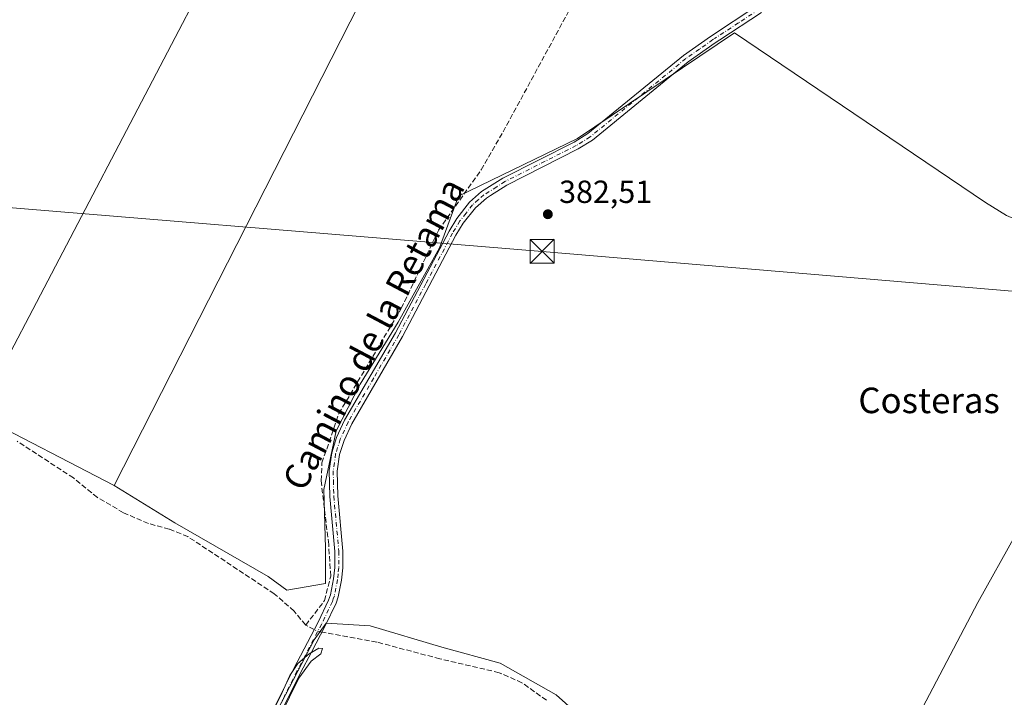
# Model space of a CAD drawing. Units: metres. Extents: x 608733 to 612222, y 4645993 to 4648359.
# Drawn here: x 610154 to 610463, y 4646913 to 4647126 of the extents above; entities that cross this region are included whole.
import ezdxf
from ezdxf.enums import TextEntityAlignment as Align

# ---------------------------------------------------------------- set-up
doc = ezdxf.new("R2010")
doc.units = ezdxf.units.M
doc.header["$MEASUREMENT"] = 0
doc.linetypes.add('DGN Style 3', pattern=[2.307223458686699, 1.648016756204785, -0.6592067024819142])
doc.linetypes.add('DGN Style 4', pattern=[2.6384748266838614, 1.318413404963828, -0.6592067024819142, 0.001648016756204785, -0.6592067024819142])
for name, color, linetype, lineweight in [('Camino Cxs', 7, 'Continuous', 0), ('Camino eje', 30, 'DGN Style 4', 13), ('Corriente artificial lineal', 4, 'DGN Style 3', 13), ('Corriente artificial lineal oculto', 135, 'DGN Style 4', 13), ('Cultivos herbáceos CxS', 92, 'Continuous', 0), ('Cultivos leñosos CxS', 92, 'Continuous', 0), ('Curva de nivel normal', 30, 'Continuous', 0), ('Punto de cota en terreno', 7, 'Continuous', 0), ('Rótulo de punto de cota en terreno', 7, 'Continuous', 0), ('Tendido', 6, 'Continuous', 0), ('Texto cartográfico', 7, 'Continuous', 0), ('Torre de tendido puntual', 7, 'Continuous', 0), ('Vegetación y arbolados urbanos CxS', 151, 'Continuous', 0)]:
    doc.layers.add(name, color=color, linetype=linetype, lineweight=lineweight)
doc.styles.add('Style-Arial', font='txt')

# ---------------------------------------------------------------- blocks, each defined once
blk = doc.blocks.new('5PATER')
at = {"layer": 'Vegetación y arbolados urbanos CxS', "linetype": 'Continuous', "lineweight": 0}
h = blk.add_hatch(color=51, dxfattribs=at)
edge = h.paths.add_edge_path()
edge.add_ellipse((0, 0), major_axis=(-0.1095731443231308, -0.1110710700762829), ratio=0.9994222409660322, start_angle=0, end_angle=360)
blk = doc.blocks.new('5TTEND')
at = {"layer": 'Torre de tendido puntual', "color": 7, "linetype": 'Continuous', "lineweight": 0}
for p, q in [((-0.375, 0.3754), (0.375, -0.3746)), ((0.3720000000000001, 0.3784000000000001), (-0.3720000000000001, -0.3776))]:
    blk.add_line(p, q, dxfattribs=at)
at = {"layer": 'Torre de tendido puntual', "color": 7, "linetype": 'Continuous', "lineweight": 0, "flags": 128}
blk.add_lwpolyline([(-0.375, -0.3746), (0.375, -0.3746), (0.375, 0.3754), (-0.375, 0.3754), (-0.3720000000000001, -0.3776)], dxfattribs=at)

msp = doc.modelspace()

# ---------------------------------------------------------------- linework, layer by layer
at = {"layer": 'Camino Cxs', "color": 7, "linetype": 'Continuous', "lineweight": 0}
for points in [[(610228.1300999997, 4646898.280099999, 384.8010999999969), (610240.1201, 4646922.2601, 384.792300000001), (610247.8400999998, 4646937.0101, 385.163400000005), (610251.1601, 4646943.970100001, 384.4228000000003), (610251.7600999996, 4646945.640100001, 384.2363999999943), (610252.7001, 4646950.550100001, 383.9513000000007), (610253.0701000001, 4646954.1801, 383.8990999999951), (610253.0900999998, 4646959.170100001, 383.8441000000021), (610251.5201000003, 4646976.420100001, 383.6101000000053), (610251.3400999998, 4646984.4801, 383.550900000002), (610252.1101000002, 4646990.0801, 383.480899999995), (610253.6401000004, 4646994.840100001, 383.4667999999947), (610256.1601, 4647000.280099999, 383.4556000000011), (610272.0601000005, 4647027.670100001, 383.0951000000059), (610288.8800999997, 4647059.450099999, 382.7707999999984), (610291.2701000003, 4647063.4301, 382.7442000000011), (610295.3000999996, 4647068.5801, 382.5997000000062), (610299.0701000001, 4647071.870100001, 382.5102000000043), (610305.7801000001, 4647076.120100001, 382.367499999993), (610328.1101000002, 4647087.4101, 382.2654999999941), (610332.3800999997, 4647090.040100001, 382.2488000000012), (610362.2901, 4647114.520099999, 382.1435000000056), (610370.8300999999, 4647120.5101, 382.100099999996), (610385.3400999998, 4647130.020099999, 381.9257999999973)], [(610228.1300999997, 4646898.280099999, 384.8010999999969), (610240.1201, 4646922.2601, 384.792300000001), (610247.8400999998, 4646937.0101, 385.163400000005), (610251.1601, 4646943.970100001, 384.4228000000003), (610251.7600999996, 4646945.640100001, 384.2363999999943), (610252.7001, 4646950.550100001, 383.9513000000007), (610253.0701000001, 4646954.1801, 383.8990999999951), (610253.0900999998, 4646959.170100001, 383.8441000000021), (610251.5201000003, 4646976.420100001, 383.6101000000053), (610251.3400999998, 4646984.4801, 383.550900000002), (610252.1101000002, 4646990.0801, 383.480899999995), (610253.6401000004, 4646994.840100001, 383.4667999999947), (610256.1601, 4647000.280099999, 383.4556000000011), (610272.0601000005, 4647027.670100001, 383.0951000000059), (610288.8800999997, 4647059.450099999, 382.7707999999984), (610291.2701000003, 4647063.4301, 382.7442000000011), (610295.3000999996, 4647068.5801, 382.5997000000062), (610299.0701000001, 4647071.870100001, 382.5102000000043), (610305.7801000001, 4647076.120100001, 382.367499999993), (610328.1101000002, 4647087.4101, 382.2654999999941), (610332.3800999997, 4647090.040100001, 382.2488000000012), (610362.2901, 4647114.520099999, 382.1435000000056), (610370.8300999999, 4647120.5101, 382.100099999996), (610385.3400999998, 4647130.020099999, 381.9257999999973)], [(610386.8101000005, 4647127.9901, 382.1264999999985), (610373.7200999996, 4647119.420100001, 382.3796000000002), (610372.2401000002, 4647118.440099999, 382.4192999999942), (610363.8000999996, 4647112.530099999, 382.3932999999961), (610333.8300999999, 4647088.0001, 382.4254999999976), (610329.3300999999, 4647085.2301, 382.4182000000001), (610307.0201000003, 4647073.950099999, 382.4851999999955), (610301.8201000001, 4647070.6501, 382.5589999999939), (610300.5701000001, 4647069.860099999, 382.6055000000051), (610297.1300999997, 4647066.850099999, 382.8631000000024), (610293.3300999999, 4647062.0101, 383.0767000000051), (610291.0500999996, 4647058.220100001, 383.0913), (610274.2500999998, 4647026.450099999, 383.3472000000039), (610258.3800999997, 4646999.120100001, 383.6684999999998), (610255.9801000003, 4646993.9301, 383.725900000005), (610254.5601000005, 4646989.520099999, 383.6916999999958), (610253.8400999998, 4646984.340100001, 383.747199999998), (610254.0201000003, 4646976.5601, 383.8227999999945), (610255.5900999998, 4646959.280099999, 383.9581999999937), (610255.5701000001, 4646954.040100001, 384.0130000000063), (610255.1700999998, 4646950.190099999, 384.0396999999939), (610254.1700999998, 4646944.970100001, 384.4311000000016), (610253.4700999996, 4646943.0001, 384.6934000000037), (610250.0800999999, 4646935.890100001, 386.4958999999944), (610245.7401000002, 4646927.600099999, 384.9671999999992), (610242.3501000004, 4646921.120100001, 385.0239000000001), (610230.3800999997, 4646897.190099999, 385.0233000000007)], [(610386.8101000005, 4647127.9901, 382.1264999999985), (610373.7200999996, 4647119.420100001, 382.3796000000002), (610372.2401000002, 4647118.440099999, 382.4192999999942), (610363.8000999996, 4647112.530099999, 382.3932999999961), (610333.8300999999, 4647088.0001, 382.4254999999976), (610329.3300999999, 4647085.2301, 382.4182000000001), (610307.0201000003, 4647073.950099999, 382.4851999999955), (610301.8201000001, 4647070.6501, 382.5589999999939), (610300.5701000001, 4647069.860099999, 382.6055000000051), (610297.1300999997, 4647066.850099999, 382.8631000000024), (610293.3300999999, 4647062.0101, 383.0767000000051), (610291.0500999996, 4647058.220100001, 383.0913), (610274.2500999998, 4647026.450099999, 383.3472000000039), (610258.3800999997, 4646999.120100001, 383.6684999999998), (610255.9801000003, 4646993.9301, 383.725900000005), (610254.5601000005, 4646989.520099999, 383.6916999999958), (610253.8400999998, 4646984.340100001, 383.747199999998), (610254.0201000003, 4646976.5601, 383.8227999999945), (610255.5900999998, 4646959.280099999, 383.9581999999937), (610255.5701000001, 4646954.040100001, 384.0130000000063), (610255.1700999998, 4646950.190099999, 384.0396999999939), (610254.1700999998, 4646944.970100001, 384.4311000000016), (610253.4700999996, 4646943.0001, 384.6934000000037), (610250.0800999999, 4646935.890100001, 386.4958999999944), (610245.7401000002, 4646927.600099999, 384.9671999999992), (610242.3501000004, 4646921.120100001, 385.0239000000001), (610230.3800999997, 4646897.190099999, 385.0233000000007)]]:
    msp.add_polyline3d(points, dxfattribs=at)
at = {"layer": 'Camino eje', "color": 30, "linetype": 'DGN Style 4', "lineweight": 13}
msp.add_polyline3d([(610386.0751, 4647129.005100001, 382.0258000000031), (610379.5301000001, 4647124.720100001, 382.1333000000013), (610372.2751000002, 4647119.965100001, 382.2412999999942), (610371.5351, 4647119.475099999, 382.2541000000056), (610367.3151000004, 4647116.520099999, 382.2522999999928), (610363.0450999998, 4647113.5251, 382.2642000000051), (610333.1051000003, 4647089.020099999, 382.3381999999983), (610328.7200999996, 4647086.3201, 382.3429000000033), (610306.4001000002, 4647075.0351, 382.4233999999997), (610303.8000999996, 4647073.3851, 382.4625999999989), (610299.8201000001, 4647070.8651, 382.5592999999935), (610298.1001000004, 4647069.360099999, 382.6508999999933), (610296.2150999998, 4647067.715100001, 382.6808000000019), (610294.2001, 4647065.140100001, 382.8684000000067), (610292.3000999996, 4647062.720100001, 382.8675999999978), (610289.9650999998, 4647058.835100001, 382.9235000000044), (610281.5551000005, 4647042.9451, 383.0543999999936), (610273.1551000001, 4647027.0601, 383.2133999999933), (610265.2200999996, 4647013.395099999, 383.3076000000001), (610257.2701000003, 4646999.700099999, 383.5921999999992), (610254.8101000005, 4646994.3851, 383.5969999999944), (610253.3350999998, 4646989.800100001, 383.5878999999986), (610252.9501, 4646987.0001, 383.622000000003), (610252.5900999998, 4646984.4101, 383.6487999999954), (610252.6601, 4646981.4001, 383.6937000000034), (610252.7701000003, 4646976.4901, 383.7069999999949), (610254.3400999998, 4646959.225099999, 383.9014000000025), (610254.3201000001, 4646954.110099999, 383.9562000000006), (610254.1201, 4646952.1851, 383.9646000000066), (610253.9351000005, 4646950.370100001, 383.9964999999939), (610252.9650999998, 4646945.3051, 384.3499000000011), (610252.6151000002, 4646944.3201, 384.4787000000069), (610252.3151000004, 4646943.485099999, 384.5779999999941), (610248.9600999998, 4646936.450099999, 385.8469000000041), (610241.2351000002, 4646921.690099999, 384.9137000000046), (610235.2500999998, 4646909.725099999, 384.8742000000057)], dxfattribs=at)
at = {"layer": 'Corriente artificial lineal', "color": 4, "linetype": 'DGN Style 3', "lineweight": 13, "extrusion": (-0.4488024463700714, -0.8196427844858537, 0.3560366132471712), "elevation": -4082569.861377657, "flags": 128}
msp.add_lwpolyline([(-1696542.436800337, 1555882.578001003), (-1696543.457787448, 1555882.51090429), (-1696545.465713229, 1555882.400895644)], dxfattribs=at)
at = {"layer": 'Corriente artificial lineal', "color": 4, "linetype": 'DGN Style 3', "lineweight": 13}
for points in [[(610243.9600999998, 4646936.130100001, 384.2014999999956), (610249.8458000004, 4646943.770300001, 383.6983999999939), (610251.8300999999, 4646951.443200001, 383.5783999999985), (610251.1687000003, 4646961.3651, 383.4698999999964), (610248.7873999998, 4646981.341200001, 383.0179999999964), (610249.0520000001, 4646986.897500001, 383.0470999999961), (610254.3437000001, 4647002.375600001, 382.7627999999968), (610273.9228999997, 4647035.316299999, 382.5917999999947), (610285.5646000003, 4647059.790300001, 382.3984000000055), (610298.9260999998, 4647078.708100001, 382.1321000000025), (610305.8053000001, 4647090.614399999, 382.0451999999932), (610331.8668000001, 4647138.504000001, 381.6937999999937), (610346.4740000004, 4647164.962400001, 381.4532999999938)], [(610243.9600999998, 4646936.130100001, 384.2014999999956), (610240.3501000004, 4646940.4901, 383.9348000000027), (610234.1001000004, 4646945.9301, 383.722299999994), (610207.0601000005, 4646963.8201, 383.7841999999946), (610201.2401000002, 4646966.1501, 383.6245999999956), (610194.6901000004, 4646967.920100001, 383.6450999999943), (610186.8400999998, 4646971.300100001, 383.6402999999991), (610178.7100999998, 4646976.100099999, 383.4985000000015), (610171.2100999998, 4646982.190099999, 383.457899999994), (610153.5301000001, 4646993.7401, 383.3295999999973)], [(610319.3601000002, 4646912.550100001, 384.4375), (610311.7200999996, 4646918.0601, 384.4085999999952), (610304.5701000001, 4646921.210100001, 384.3055000000023), (610286.0100999996, 4646925.530099999, 384.2700999999943), (610266.2401000002, 4646930.8101, 384.1514000000025), (610249.8501000004, 4646933.780099999, 384.5409000000073), (610249.0522999996, 4646933.926899999, 384.5065999999933)]]:
    msp.add_polyline3d(points, dxfattribs=at)
at = {"layer": 'Corriente artificial lineal oculto', "color": 135, "linetype": 'DGN Style 4', "lineweight": 13, "extrusion": (-0.02520852086434814, 0.09736332188387485, 0.994929602548627), "elevation": 437440.0047292254, "flags": 128}
msp.add_lwpolyline([(-1755509.231367698, -4323567.110095311), (-1755508.012331611, -4323567.679826288), (-1755507.104415278, -4323568.498130988)], dxfattribs=at)
at = {"layer": 'Cultivos herbáceos CxS', "color": 92, "linetype": 'Continuous', "lineweight": 0, "extrusion": (0.003779560996130571, 0.007422574395959399, 0.999965309552293), "elevation": 37181.57535592117, "flags": 128}
msp.add_lwpolyline([(610269.8854057937, 4647012.027513214), (610178.1444960984, 4646831.866350192)], dxfattribs=at)
at = {"layer": 'Cultivos herbáceos CxS', "color": 92, "linetype": 'Continuous', "lineweight": 0}
for points in [[(610463.5301000001, 4647064.408500001, 383.3959000000032), (610456.9073000001, 4647068.467700001, 382.8687999999966), (610378.2865000004, 4647121.653700001, 382.0920000000042), (610329.1693000002, 4647088.467300001, 382.0544999999984), (610291.8683000002, 4647070.4981, 382.311600000001), (610285.9184999998, 4647054.273700001, 382.5764999999956), (610272.9376999997, 4647031.0189, 382.6624000000011), (610261.0387000004, 4647011.549699999, 382.7445000000007), (610253.4665000001, 4646996.947699999, 382.9520000000048), (610249.6797000002, 4646978.5603, 383.1070999999938), (610250.2194999997, 4646960.172900001, 383.3902999999991), (610250.2188999997, 4646949.188100001, 383.4777999999933), (610238.0126999998, 4646947.0233, 383.4697000000015), (610232.2203000003, 4646951.304500001, 383.411500000002), (610203.0005000001, 4646968.1779, 383.4081000000006), (610183.9499000004, 4646979.8399, 382.8076000000001), (610275.6851000005, 4647159.996099999, 381.1236000000063)], [(610183.9499000004, 4646979.8399, 382.8076000000001), (610203.0005000001, 4646968.1779, 383.4081000000006), (610232.2203000003, 4646951.304500001, 383.411500000002), (610238.0126999998, 4646947.0233, 383.4697000000015), (610250.2188999997, 4646949.188100001, 383.4777999999933), (610250.2194999997, 4646960.172900001, 383.3902999999991), (610249.6797000002, 4646978.5603, 383.1070999999938), (610253.4665000001, 4646996.947699999, 382.9520000000048), (610261.0387000004, 4647011.549699999, 382.7445000000007), (610272.9376999997, 4647031.0189, 382.6624000000011), (610285.9184999998, 4647054.273700001, 382.5764999999956), (610291.8683000002, 4647070.4981, 382.311600000001), (610329.1693000002, 4647088.467300001, 382.0544999999984), (610378.2865000004, 4647121.653700001, 382.0920000000042), (610456.9073000001, 4647068.467700001, 382.8687999999966), (610463.5301000001, 4647064.408500001, 383.3959000000032), (610491.7159000002, 4647052.451099999, 383.3316999999952), (610510.5062999995, 4647037.0767, 385.6160999999993), (610528.4426999995, 4647025.119100001, 386.0313000000024), (610542.9625000004, 4647012.3073, 388.1587), (610597.1640999997, 4646982.5702, 388.7353000000003)]]:
    msp.add_polyline3d(points, dxfattribs=at)
at = {"layer": 'Cultivos leñosos CxS', "color": 92, "linetype": 'Continuous', "lineweight": 0, "extrusion": (0.003779560996130571, 0.007422574395959399, 0.999965309552293), "elevation": 37181.57535592117, "flags": 128}
msp.add_lwpolyline([(610269.8854057937, 4647012.027513214), (610178.1444960984, 4646831.866350192)], dxfattribs=at)
at = {"layer": 'Cultivos leñosos CxS', "color": 92, "linetype": 'Continuous', "lineweight": 0}
msp.add_polyline3d([(610183.9499000004, 4646979.8399, 382.8076000000001), (610141.1145000001, 4647002.0131, 383.0751000000019), (610141.9389000004, 4647003.5875, 382.8589999999967), (610219.4495000001, 4647151.6095, 381.3845000000001), (610275.6851000005, 4647159.996099999, 381.1236000000063)], close=True, dxfattribs=at)
for points in [[(610143.7735000001, 4647154.835899999, 381.5161999999983), (610163.2423, 4647150.853900001, 381.476800000004), (610185.7841999996, 4647148.7158, 381.6502999999939), (610219.4495000001, 4647151.6095, 381.3845000000001), (610141.9389000004, 4647003.5875, 382.8589999999967)], [(610219.4495000001, 4647151.6095, 381.3845000000001), (610141.9389000004, 4647003.5875, 382.8589999999967), (610141.1145000001, 4647002.0131, 383.0751000000019), (610183.9499000004, 4646979.8399, 382.8076000000001)], [(610219.4495000001, 4647151.6095, 381.3845000000001), (610141.9389000004, 4647003.5875, 382.8589999999967), (610141.1145000001, 4647002.0131, 383.0751000000019), (610183.9499000004, 4646979.8399, 382.8076000000001)], [(610141.1145000001, 4647002.0131, 383.0751000000019), (610183.9499000004, 4646979.8399, 382.8076000000001), (610203.0005000001, 4646968.1779, 383.4081000000006), (610232.2203000003, 4646951.304500001, 383.411500000002), (610238.0126999998, 4646947.0233, 383.4697000000015), (610250.2188999997, 4646949.188100001, 383.4777999999933), (610250.2194999997, 4646960.172900001, 383.3902999999991), (610249.6797000002, 4646978.5603, 383.1070999999938), (610253.4665000001, 4646996.947699999, 382.9520000000048), (610261.0387000004, 4647011.549699999, 382.7445000000007), (610272.9376999997, 4647031.0189, 382.6624000000011), (610285.9184999998, 4647054.273700001, 382.5764999999956), (610291.8683000002, 4647070.4981, 382.311600000001), (610329.1693000002, 4647088.467300001, 382.0544999999984), (610378.2865000004, 4647121.653700001, 382.0920000000042), (610456.9073000001, 4647068.467700001, 382.8687999999966), (610463.5301000001, 4647064.408500001, 383.3959000000032)], [(610183.9499000004, 4646979.8399, 382.8076000000001), (610203.0005000001, 4646968.1779, 383.4081000000006), (610232.2203000003, 4646951.304500001, 383.411500000002), (610238.0126999998, 4646947.0233, 383.4697000000015), (610250.2188999997, 4646949.188100001, 383.4777999999933), (610250.2194999997, 4646960.172900001, 383.3902999999991), (610249.6797000002, 4646978.5603, 383.1070999999938), (610253.4665000001, 4646996.947699999, 382.9520000000048), (610261.0387000004, 4647011.549699999, 382.7445000000007), (610272.9376999997, 4647031.0189, 382.6624000000011), (610285.9184999998, 4647054.273700001, 382.5764999999956), (610291.8683000002, 4647070.4981, 382.311600000001), (610329.1693000002, 4647088.467300001, 382.0544999999984), (610378.2865000004, 4647121.653700001, 382.0920000000042), (610456.9073000001, 4647068.467700001, 382.8687999999966), (610463.5301000001, 4647064.408500001, 383.3959000000032), (610491.7159000002, 4647052.451099999, 383.3316999999952), (610510.5062999995, 4647037.0767, 385.6160999999993), (610528.4426999995, 4647025.119100001, 386.0313000000024), (610542.9625000004, 4647012.3073, 388.1587), (610597.1640999997, 4646982.5702, 388.7353000000003)], [(610209.2675000001, 4646859.744899999, 384.9680999999982), (610246.5906999996, 4646931.447899999, 384.6132000000071), (610250.4159000004, 4646936.7437, 384.3022999999957), (610250.4303000001, 4646936.763499999, 384.3010000000068), (610250.4310999997, 4646936.7305, 384.3037999999942), (610258.9401000004, 4646936.1987, 384.0008999999991), (610264.2138999999, 4646935.869100001, 383.8534000000073), (610286.6557, 4646929.219900001, 383.988400000002), (610304.9413000002, 4646924.233100001, 384.0599999999977), (610322.3957000002, 4646914.259500001, 384.1745999999985), (610344.8365000002, 4646894.3115, 384.6839000000036)], [(610344.8365000002, 4646894.3115, 384.6839000000036), (610322.3957000002, 4646914.259500001, 384.1745999999985), (610304.9413000002, 4646924.233100001, 384.0599999999977), (610286.6557, 4646929.219900001, 383.988400000002), (610264.2138999999, 4646935.869100001, 383.8534000000073), (610258.9401000004, 4646936.1987, 384.0008999999991), (610250.4310999997, 4646936.7305, 384.3037999999942), (610250.4303000001, 4646936.763499999, 384.3010000000068), (610250.4159000004, 4646936.7437, 384.3022999999957), (610246.5906999996, 4646931.447899999, 384.6132000000071), (610209.2675000001, 4646859.744899999, 384.9680999999982)], [(610378.3696999997, 4646875.484300001, 385.7091999999975), (610367.4172999999, 4646881.305500001, 385.2263999999996), (610356.6854999998, 4646887.4867, 384.8708000000042), (610344.8365000002, 4646894.3115, 384.6839000000036), (610322.3957000002, 4646914.259500001, 384.1745999999985), (610304.9413000002, 4646924.233100001, 384.0599999999977), (610286.6557, 4646929.219900001, 383.988400000002), (610264.2138999999, 4646935.869100001, 383.8534000000073), (610258.9401000004, 4646936.1987, 384.0008999999991), (610250.4310999997, 4646936.7305, 384.3037999999942), (610250.4303000001, 4646936.763499999, 384.3010000000068), (610250.4159000004, 4646936.7437, 384.3022999999957), (610246.5906999996, 4646931.447899999, 384.6132000000071), (610209.2675000001, 4646859.744899999, 384.9680999999982)]]:
    msp.add_polyline3d(points, dxfattribs=at)
at = {"layer": 'Curva de nivel normal', "color": 30, "linetype": 'Continuous', "lineweight": 0, "elevation": 385, "flags": 128}
for points in [[(610466.5499999998, 4646964.700099999), (610454.5, 4646943.1601), (610427.4900000002, 4646891.7401)], [(610235.9299999997, 4646907.5601), (610241.8200000003, 4646919.5001), (610245.6799999997, 4646924.8301), (610248.7199999997, 4646927.1601), (610249.2599999999, 4646928.8301), (610248.0999999996, 4646928.870100001), (610245.0300000003, 4646927.140100001), (610241.4699999997, 4646924.130100001), (610238.9500000002, 4646920.340100001), (610236.0700000003, 4646913.840100001), (610231.2800000003, 4646904.5001)]]:
    msp.add_lwpolyline(points, dxfattribs=at)
at = {"layer": 'Tendido', "color": 6, "linetype": 'Continuous', "lineweight": 0}
msp.add_polyline3d([(608931.3721000003, 4646659.8419, 396.9382000000041), (608999.6699999999, 4646654.890000001, 394.3301999999967), (609146.7599999999, 4646720.67, 393.2709999999934), (609309.4400000004, 4646793.869999999, 388.8037999999942), (609456.7999999998, 4646860.230000001, 386.9820000000037), (609614.9400000004, 4646930.59, 383.2296999999962), (609775.2599999999, 4647002.460000001, 384.6967000000004), (609955.4699999997, 4647083.210000001, 386.9758000000002), (610117.7300000006, 4647069.640000001, 385.0757000000012), (610318.0499999998, 4647053.17, 386.7259999999951), (610509.9199999999, 4647036.890000001, 388.4928999999975)], dxfattribs=at)

# ---------------------------------------------------------------- block references
at = {"layer": 'Punto de cota en terreno', "color": 7, "linetype": 'Continuous', "lineweight": 0, "xscale": 10, "yscale": 10, "zscale": 10}
msp.add_blockref('5PATER', (610319.8300000001, 4647064.800000001, 382.5099999999948), dxfattribs=at)
at = {"layer": 'Torre de tendido puntual', "color": 7, "linetype": 'Continuous', "lineweight": 0, "xscale": 10, "yscale": 10, "zscale": 10}
msp.add_blockref('5TTEND', (610318.0499999998, 4647053.17, 386.7259999999951), dxfattribs=at)

# ---------------------------------------------------------------- texts
at = {"layer": 'Rótulo de punto de cota en terreno', "color": 7, "linetype": 'Continuous', "lineweight": 0, "style": 'Style-Arial'}
msp.add_text('382,51', height=7.000000000000002, dxfattribs=at).set_placement((610323.3578000005, 4647068.3278))
at = {"layer": 'Texto cartográfico', "color": 7, "linetype": 'Continuous', "lineweight": 0, "style": 'Style-Arial'}
msp.add_text('Camino de la Retama', height=8, rotation=62.12804749718187, dxfattribs=at).set_placement((610265.1942682344, 4647027.290718118), align=Align.MIDDLE_CENTER)
msp.add_text('Costeras', height=8, dxfattribs=at).set_placement((610439.2723060977, 4647006.49015), align=Align.MIDDLE_CENTER)

doc.saveas('drawing.dxf')
